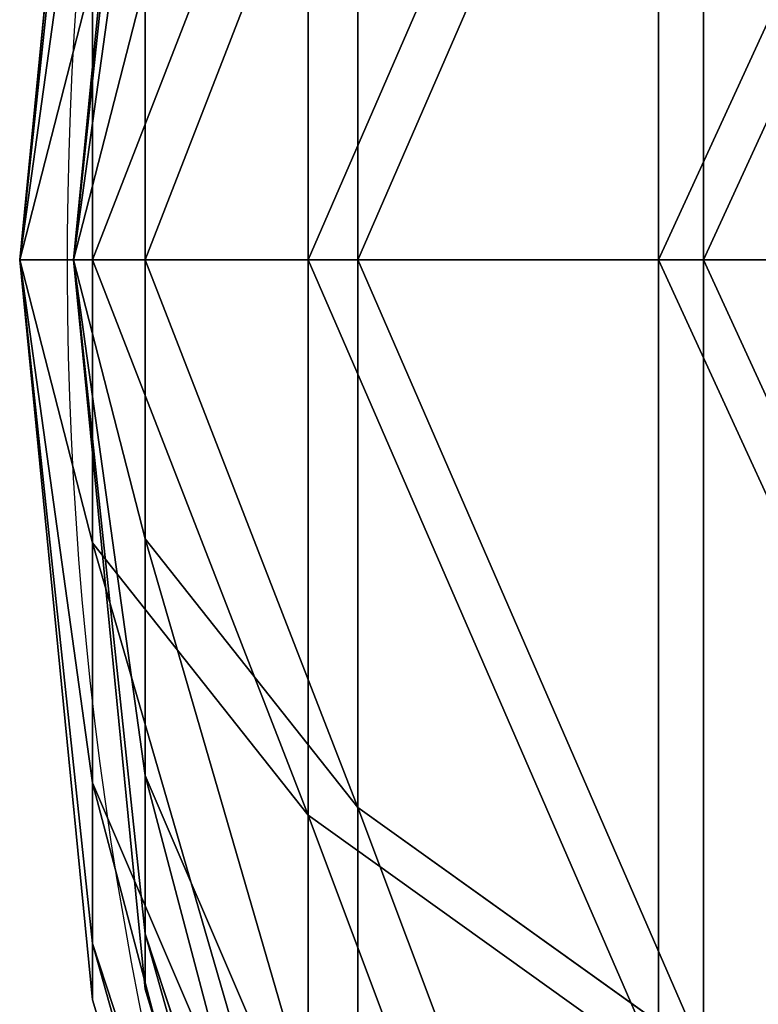
# Model space of a CAD drawing. Units: centimetres. Extents: x -304 to 302, y -229 to 231.
# Drawn here: x -82 to -75, y -43 to -34 of the extents above; entities that cross this region are included whole.
import ezdxf

# ---------------------------------------------------------------- set-up
doc = ezdxf.new("R2010")
doc.units = ezdxf.units.CM
doc.header["$LTSCALE"] = 2.54
doc.layers.get('0').update_dxf_attribs({"true_color": 0xff5454})
doc.layers.add('VP-EQ', color=7, linetype='Continuous', true_color=0x8a3492)

# ---------------------------------------------------------------- blocks, each defined once
blk = doc.blocks.new('Grupuj_159')
at = {"color": 0}
for p, q in [((24.9207, 6.3553, 44.2229), (24.9207, 10.676, 49.4878)), ((24.9207, 6.3553, 44.2229), (24.9207, 10.676, 49.4878)), ((24.9207, 6.3553, 5.6184), (24.9207, 10.676, 0.3536)), ((24.9207, 6.3553, 5.6184), (24.9207, 10.676, 0.3536)), ((24.9207, 10.3225), (24.9207, 5.9395, 5.3406)), ((24.9207, 10.3225, 49.8413), (24.9207, 5.9395, 44.5007)), ((24.9207, 10.3225, 49.8413), (24.9207, 5.9395, 44.5007)), ((24.9207, 10.3225), (24.9207, 5.9395, 5.3406)), ((19.8326, 3.1447, 12.6371), (17.534, 6.3553, 7.0877)), ((19.8326, 3.1447, 37.2042), (17.534, 6.3553, 42.7536)), ((17.534, 6.3553, 42.7536), (24.9207, 6.3553, 44.2229)), ((19.8326, 3.1447, 37.2042), (17.534, 6.3553, 42.7536)), ((17.534, 6.3553, 42.7536), (24.9207, 6.3553, 44.2229)), ((24.9207, 6.3553, 5.6184), (17.534, 6.3553, 7.0877)), ((24.9207, 6.3553, 5.6184), (17.534, 6.3553, 7.0877)), ((19.8326, 3.1447, 12.6371), (17.534, 6.3553, 7.0877)), ((24.9207, 6.3553, 44.2229), (32.3073, 6.3553, 42.7536)), ((24.9207, 3.1447, 38.2163), (24.9207, 6.3553, 44.2229)), ((24.9207, 6.3553, 44.2229), (32.3073, 6.3553, 42.7536)), ((24.9207, 3.1447, 38.2163), (24.9207, 6.3553, 44.2229)), ((32.3073, 6.3553, 7.0877), (24.9207, 6.3553, 5.6184)), ((32.3073, 6.3553, 7.0877), (24.9207, 6.3553, 5.6184)), ((24.9207, 3.1447, 11.625), (24.9207, 6.3553, 5.6184)), ((24.9207, 3.1447, 11.625), (24.9207, 6.3553, 5.6184)), ((17.4277, 5.9395, 6.8311), (19.7594, 2.6827, 12.4603)), ((17.4277, 5.9395, 43.0103), (24.9207, 5.9395, 44.5007)), ((17.4277, 5.9395, 43.0103), (19.7594, 2.6827, 37.381)), ((17.4277, 5.9395, 43.0103), (24.9207, 5.9395, 44.5007)), ((17.4277, 5.9395, 6.8311), (19.7594, 2.6827, 12.4603)), ((24.9207, 5.9395, 5.3406), (17.4277, 5.9395, 6.8311)), ((24.9207, 5.9395, 5.3406), (17.4277, 5.9395, 6.8311)), ((17.4277, 5.9395, 43.0103), (19.7594, 2.6827, 37.381)), ((24.9207, 5.9395, 5.3406), (24.9207, 2.6827, 11.4337)), ((32.4136, 5.9395, 6.8311), (24.9207, 5.9395, 5.3406)), ((32.4136, 5.9395, 6.8311), (24.9207, 5.9395, 5.3406)), ((24.9207, 5.9395, 44.5007), (24.9207, 2.6827, 38.4076)), ((24.9207, 5.9395, 44.5007), (32.4136, 5.9395, 43.0103)), ((24.9207, 5.9395, 44.5007), (24.9207, 2.6827, 38.4076)), ((24.9207, 5.9395, 44.5007), (32.4136, 5.9395, 43.0103)), ((24.9207, 5.9395, 5.3406), (24.9207, 2.6827, 11.4337)), ((18.1426, 1.1676, 24.9207), (11.625, 3.1447, 24.9207)), ((18.1426, 1.1676, 24.9207), (11.625, 3.1447, 24.9207)), ((18.6586, 1.1676, 22.3268), (12.6371, 3.1447, 19.8326)), ((18.6586, 1.1676, 22.3268), (12.6371, 3.1447, 19.8326)), ((18.6586, 1.1676, 27.5145), (12.6371, 3.1447, 30.0087)), ((18.6586, 1.1676, 27.5145), (12.6371, 3.1447, 30.0087)), ((19.8326, 3.1447, 12.6371), (15.5192, 3.1447, 15.5192)), ((19.8326, 3.1447, 12.6371), (15.5192, 3.1447, 15.5192)), ((20.1279, 1.1676, 20.1279), (15.5192, 3.1447, 15.5192)), ((20.1279, 1.1676, 29.7135), (15.5192, 3.1447, 34.3221)), ((15.5192, 3.1447, 34.3221), (19.8326, 3.1447, 37.2042)), ((20.1279, 1.1676, 20.1279), (15.5192, 3.1447, 15.5192)), ((15.5192, 3.1447, 34.3221), (19.8326, 3.1447, 37.2042)), ((20.1279, 1.1676, 29.7135), (15.5192, 3.1447, 34.3221)), ((22.3268, 1.1676, 18.6586), (19.8326, 3.1447, 12.6371)), ((22.3268, 1.1676, 31.1828), (19.8326, 3.1447, 37.2042)), ((22.3268, 1.1676, 31.1828), (19.8326, 3.1447, 37.2042)), ((19.8326, 3.1447, 37.2042), (24.9207, 3.1447, 38.2163)), ((19.8326, 3.1447, 37.2042), (24.9207, 3.1447, 38.2163)), ((24.9207, 3.1447, 11.625), (19.8326, 3.1447, 12.6371)), ((22.3268, 1.1676, 18.6586), (19.8326, 3.1447, 12.6371)), ((24.9207, 3.1447, 11.625), (19.8326, 3.1447, 12.6371)), ((24.9207, 3.1447, 38.2163), (30.0087, 3.1447, 37.2042)), ((24.9207, 1.1676, 31.6987), (24.9207, 3.1447, 38.2163)), ((24.9207, 3.1447, 38.2163), (30.0087, 3.1447, 37.2042)), ((24.9207, 1.1676, 31.6987), (24.9207, 3.1447, 38.2163)), ((30.0087, 3.1447, 12.6371), (24.9207, 3.1447, 11.625)), ((24.9207, 1.1676, 18.1426), (24.9207, 3.1447, 11.625)), ((24.9207, 1.1676, 18.1426), (24.9207, 3.1447, 11.625)), ((30.0087, 3.1447, 12.6371), (24.9207, 3.1447, 11.625)), ((11.4337, 2.6827, 24.9207), (18.0451, 0.6772, 24.9207)), ((11.4337, 2.6827, 24.9207), (18.0451, 0.6772, 24.9207)), ((12.4603, 2.6827, 19.7594), (18.5684, 0.6772, 22.2895)), ((12.4603, 2.6827, 30.0819), (18.5684, 0.6772, 27.5518)), ((12.4603, 2.6827, 30.0819), (18.5684, 0.6772, 27.5518)), ((12.4603, 2.6827, 19.7594), (18.5684, 0.6772, 22.2895)), ((19.7594, 2.6827, 12.4603), (15.3839, 2.6827, 15.3839)), ((15.3839, 2.6827, 15.3839), (20.0589, 0.6772, 20.0589)), ((15.3839, 2.6827, 15.3839), (20.0589, 0.6772, 20.0589)), ((19.7594, 2.6827, 12.4603), (15.3839, 2.6827, 15.3839)), ((15.3839, 2.6827, 34.4574), (20.0589, 0.6772, 29.7824)), ((15.3839, 2.6827, 34.4574), (19.7594, 2.6827, 37.381)), ((15.3839, 2.6827, 34.4574), (20.0589, 0.6772, 29.7824)), ((15.3839, 2.6827, 34.4574), (19.7594, 2.6827, 37.381)), ((19.7594, 2.6827, 37.381), (24.9207, 2.6827, 38.4076)), ((19.7594, 2.6827, 37.381), (22.2895, 0.6772, 31.2729)), ((19.7594, 2.6827, 37.381), (24.9207, 2.6827, 38.4076)), ((24.9207, 2.6827, 11.4337), (19.7594, 2.6827, 12.4603)), ((19.7594, 2.6827, 12.4603), (22.2895, 0.6772, 18.5684)), ((19.7594, 2.6827, 12.4603), (22.2895, 0.6772, 18.5684)), ((24.9207, 2.6827, 11.4337), (19.7594, 2.6827, 12.4603)), ((19.7594, 2.6827, 37.381), (22.2895, 0.6772, 31.2729)), ((24.9207, 2.6827, 38.4076), (24.9207, 0.6772, 31.7963)), ((24.9207, 2.6827, 38.4076), (30.0819, 2.6827, 37.381)), ((30.0819, 2.6827, 12.4603), (24.9207, 2.6827, 11.4337)), ((24.9207, 2.6827, 38.4076), (30.0819, 2.6827, 37.381)), ((24.9207, 2.6827, 38.4076), (24.9207, 0.6772, 31.7963)), ((24.9207, 2.6827, 11.4337), (24.9207, 0.6772, 18.0451)), ((30.0819, 2.6827, 12.4603), (24.9207, 2.6827, 11.4337)), ((24.9207, 2.6827, 11.4337), (24.9207, 0.6772, 18.0451)), ((18.6586, 1.1676, 22.3268), (18.1426, 1.1676, 24.9207)), ((18.1426, 1.1676, 24.9207), (18.6586, 1.1676, 27.5145)), ((24.9207, 0.5, 24.9207), (18.1426, 1.1676, 24.9207)), ((18.1426, 1.1676, 24.9207), (18.6586, 1.1676, 27.5145)), ((18.6586, 1.1676, 22.3268), (18.1426, 1.1676, 24.9207)), ((24.9207, 0.5, 24.9207), (18.1426, 1.1676, 24.9207)), ((20.1279, 1.1676, 20.1279), (18.6586, 1.1676, 22.3268)), ((24.9207, 0.5, 24.9207), (18.6586, 1.1676, 27.5145)), ((24.9207, 0.5, 24.9207), (18.6586, 1.1676, 27.5145)), ((18.6586, 1.1676, 27.5145), (20.1279, 1.1676, 29.7135)), ((18.6586, 1.1676, 27.5145), (20.1279, 1.1676, 29.7135)), ((20.1279, 1.1676, 20.1279), (18.6586, 1.1676, 22.3268)), ((24.9207, 0.5, 24.9207), (18.6586, 1.1676, 22.3268)), ((24.9207, 0.5, 24.9207), (18.6586, 1.1676, 22.3268)), ((24.9207, 0.5, 24.9207), (20.1279, 1.1676, 29.7135)), ((20.1279, 1.1676, 29.7135), (22.3268, 1.1676, 31.1828)), ((22.3268, 1.1676, 18.6586), (20.1279, 1.1676, 20.1279)), ((20.1279, 1.1676, 29.7135), (22.3268, 1.1676, 31.1828)), ((22.3268, 1.1676, 18.6586), (20.1279, 1.1676, 20.1279)), ((24.9207, 0.5, 24.9207), (20.1279, 1.1676, 20.1279)), ((24.9207, 0.5, 24.9207), (20.1279, 1.1676, 29.7135)), ((24.9207, 0.5, 24.9207), (20.1279, 1.1676, 20.1279)), ((24.9207, 0.5, 24.9207), (22.3268, 1.1676, 31.1828)), ((24.9207, 0.5, 24.9207), (22.3268, 1.1676, 31.1828)), ((22.3268, 1.1676, 31.1828), (24.9207, 1.1676, 31.6987)), ((24.9207, 0.5, 24.9207), (22.3268, 1.1676, 18.6586)), ((22.3268, 1.1676, 31.1828), (24.9207, 1.1676, 31.6987)), ((24.9207, 1.1676, 18.1426), (22.3268, 1.1676, 18.6586)), ((24.9207, 0.5, 24.9207), (22.3268, 1.1676, 18.6586)), ((24.9207, 1.1676, 18.1426), (22.3268, 1.1676, 18.6586)), ((24.9207, 0.5, 24.9207), (24.9207, 1.1676, 31.6987)), ((24.9207, 0.5, 24.9207), (24.9207, 1.1676, 31.6987)), ((24.9207, 1.1676, 31.6987), (27.5145, 1.1676, 31.1828)), ((24.9207, 0.5, 24.9207), (27.5145, 1.1676, 31.1828)), ((24.9207, 1.1676, 31.6987), (27.5145, 1.1676, 31.1828)), ((24.9207, 0.5, 24.9207), (27.5145, 1.1676, 31.1828)), ((24.9207, 0.5, 24.9207), (29.7135, 1.1676, 29.7135)), ((24.9207, 0.5, 24.9207), (27.5145, 1.1676, 18.6586)), ((27.5145, 1.1676, 18.6586), (24.9207, 1.1676, 18.1426)), ((24.9207, 0.5, 24.9207), (24.9207, 1.1676, 18.1426)), ((24.9207, 0.5, 24.9207), (31.1828, 1.1676, 22.3268)), ((24.9207, 0.5, 24.9207), (29.7135, 1.1676, 20.1279)), ((24.9207, 0.5, 24.9207), (29.7135, 1.1676, 20.1279)), ((24.9207, 0.5, 24.9207), (27.5145, 1.1676, 18.6586)), ((27.5145, 1.1676, 18.6586), (24.9207, 1.1676, 18.1426)), ((24.9207, 0.5, 24.9207), (24.9207, 1.1676, 18.1426)), ((24.9207, 0.5, 24.9207), (31.1828, 1.1676, 27.5145)), ((31.6987, 1.1676, 24.9207), (24.9207, 0.5, 24.9207)), ((31.6987, 1.1676, 24.9207), (24.9207, 0.5, 24.9207)), ((24.9207, 0.5, 24.9207), (31.1828, 1.1676, 22.3268)), ((24.9207, 0.5, 24.9207), (29.7135, 1.1676, 29.7135)), ((24.9207, 0.5, 24.9207), (31.1828, 1.1676, 27.5145)), ((18.0451, 0.6772, 24.9207), (18.5684, 0.6772, 27.5518)), ((18.5684, 0.6772, 22.2895), (18.0451, 0.6772, 24.9207)), ((18.0451, 0.6772, 24.9207), (24.9207, 0, 24.9207)), ((18.0451, 0.6772, 24.9207), (18.5684, 0.6772, 27.5518)), ((18.0451, 0.6772, 24.9207), (24.9207, 0, 24.9207)), ((18.5684, 0.6772, 22.2895), (18.0451, 0.6772, 24.9207)), ((18.5684, 0.6772, 22.2895), (24.9207, 0, 24.9207)), ((20.0589, 0.6772, 20.0589), (18.5684, 0.6772, 22.2895)), ((20.0589, 0.6772, 20.0589), (18.5684, 0.6772, 22.2895)), ((18.5684, 0.6772, 27.5518), (20.0589, 0.6772, 29.7824)), ((18.5684, 0.6772, 27.5518), (24.9207, 0, 24.9207)), ((18.5684, 0.6772, 27.5518), (20.0589, 0.6772, 29.7824)), ((18.5684, 0.6772, 27.5518), (24.9207, 0, 24.9207)), ((18.5684, 0.6772, 22.2895), (24.9207, 0, 24.9207)), ((20.0589, 0.6772, 20.0589), (24.9207, 0, 24.9207)), ((20.0589, 0.6772, 29.7824), (24.9207, 0, 24.9207)), ((20.0589, 0.6772, 29.7824), (22.2895, 0.6772, 31.2729)), ((22.2895, 0.6772, 18.5684), (20.0589, 0.6772, 20.0589)), ((20.0589, 0.6772, 29.7824), (24.9207, 0, 24.9207)), ((20.0589, 0.6772, 29.7824), (22.2895, 0.6772, 31.2729)), ((20.0589, 0.6772, 20.0589), (24.9207, 0, 24.9207)), ((22.2895, 0.6772, 18.5684), (20.0589, 0.6772, 20.0589)), ((22.2895, 0.6772, 31.2729), (24.9207, 0, 24.9207)), ((22.2895, 0.6772, 31.2729), (24.9207, 0.6772, 31.7963)), ((22.2895, 0.6772, 31.2729), (24.9207, 0.6772, 31.7963)), ((22.2895, 0.6772, 18.5684), (24.9207, 0, 24.9207)), ((24.9207, 0.6772, 18.0451), (22.2895, 0.6772, 18.5684)), ((22.2895, 0.6772, 31.2729), (24.9207, 0, 24.9207)), ((24.9207, 0.6772, 18.0451), (22.2895, 0.6772, 18.5684)), ((22.2895, 0.6772, 18.5684), (24.9207, 0, 24.9207)), ((24.9207, 0.6772, 31.7963), (27.5518, 0.6772, 31.2729)), ((29.7824, 0.6772, 20.0589), (24.9207, 0, 24.9207)), ((27.5518, 0.6772, 18.5684), (24.9207, 0, 24.9207)), ((27.5518, 0.6772, 31.2729), (24.9207, 0, 24.9207)), ((29.7824, 0.6772, 29.7824), (24.9207, 0, 24.9207)), ((27.5518, 0.6772, 18.5684), (24.9207, 0, 24.9207)), ((24.9207, 0.6772, 18.0451), (24.9207, 0, 24.9207)), ((27.5518, 0.6772, 18.5684), (24.9207, 0.6772, 18.0451)), ((24.9207, 0.6772, 31.7963), (24.9207, 0, 24.9207)), ((24.9207, 0.6772, 31.7963), (24.9207, 0, 24.9207)), ((27.5518, 0.6772, 31.2729), (24.9207, 0, 24.9207)), ((24.9207, 0.6772, 31.7963), (27.5518, 0.6772, 31.2729)), ((29.7824, 0.6772, 29.7824), (24.9207, 0, 24.9207)), ((31.2729, 0.6772, 27.5518), (24.9207, 0, 24.9207)), ((24.9207, 0.6772, 18.0451), (24.9207, 0, 24.9207)), ((27.5518, 0.6772, 18.5684), (24.9207, 0.6772, 18.0451)), ((24.9207, 0, 24.9207), (31.7963, 0.6772, 24.9207)), ((31.2729, 0.6772, 22.2895), (24.9207, 0, 24.9207)), ((31.2729, 0.6772, 22.2895), (24.9207, 0, 24.9207)), ((29.7824, 0.6772, 20.0589), (24.9207, 0, 24.9207)), ((31.2729, 0.6772, 27.5518), (24.9207, 0, 24.9207)), ((24.9207, 0, 24.9207), (31.7963, 0.6772, 24.9207))]:
    blk.add_line(p, q, dxfattribs=at)
mesh = blk.add_polyface(dxfattribs=at)
corners = [(15.5192, 10.676, 47.6177), (24.9207, 6.3553, 44.2229), (17.534, 6.3553, 42.7536), (24.9207, 10.676, 49.4878)]
mesh.append_faces([[corners[k] for k in face] for face in [(0, 1, 2), (1, 0, 3)]], dxfattribs={"vtx0": -1, "color": 0})
mesh = blk.add_polyface(dxfattribs=at)
corners = [(15.5192, 10.676, 2.2236), (24.9207, 6.3553, 5.6184), (24.9207, 10.676, 0.3536), (17.534, 6.3553, 7.0877)]
mesh.append_faces([[corners[k] for k in face] for face in [(0, 1, 2), (1, 0, 3)]], dxfattribs={"vtx0": -1, "color": 0})
mesh = blk.add_polyface(dxfattribs=at)
corners = [(24.9207, 6.3553, 44.2229), (34.3221, 10.676, 47.6177), (32.3073, 6.3553, 42.7536), (24.9207, 10.676, 49.4878)]
mesh.append_faces([[corners[k] for k in face] for face in [(0, 1, 2), (1, 0, 3)]], dxfattribs={"vtx0": -1, "color": 0})
mesh = blk.add_polyface(dxfattribs=at)
corners = [(24.9207, 6.3553, 5.6184), (34.3221, 10.676, 2.2236), (24.9207, 10.676, 0.3536), (32.3073, 6.3553, 7.0877)]
mesh.append_faces([[corners[k] for k in face] for face in [(0, 1, 2), (1, 0, 3)]], dxfattribs={"vtx0": -1, "color": 0})
mesh = blk.add_polyface(dxfattribs=at)
corners = [(24.9207, 5.9395, 44.5007), (15.3839, 10.3225, 47.9443), (17.4277, 5.9395, 43.0103), (24.9207, 10.3225, 49.8413)]
mesh.append_faces([[corners[k] for k in face] for face in [(0, 1, 2), (1, 0, 3)]], dxfattribs={"vtx0": -1, "color": 0})
mesh = blk.add_polyface(dxfattribs=at)
corners = [(24.9207, 5.9395, 5.3406), (15.3839, 10.3225, 1.897), (24.9207, 10.3225), (17.4277, 5.9395, 6.8311)]
mesh.append_faces([[corners[k] for k in face] for face in [(0, 1, 2), (1, 0, 3)]], dxfattribs={"vtx0": -1, "color": 0})
mesh = blk.add_polyface(dxfattribs=at)
corners = [(34.4574, 10.3225, 1.897), (24.9207, 5.9395, 5.3406), (24.9207, 10.3225), (32.4136, 5.9395, 6.8311)]
mesh.append_faces([[corners[k] for k in face] for face in [(0, 1, 2), (1, 0, 3)]], dxfattribs={"vtx0": -1, "color": 0})
mesh = blk.add_polyface(dxfattribs=at)
corners = [(34.4574, 10.3225, 47.9443), (24.9207, 5.9395, 44.5007), (32.4136, 5.9395, 43.0103), (24.9207, 10.3225, 49.8413)]
mesh.append_faces([[corners[k] for k in face] for face in [(0, 1, 2), (1, 0, 3)]], dxfattribs={"vtx0": -1, "color": 0})
mesh = blk.add_polyface(dxfattribs=at)
corners = [(11.2719, 6.3553, 11.2719), (19.8326, 3.1447, 12.6371), (17.534, 6.3553, 7.0877), (15.5192, 3.1447, 15.5192)]
mesh.append_faces([[corners[k] for k in face] for face in [(0, 1, 2), (1, 0, 3)]], dxfattribs={"vtx0": -1, "color": 0})
mesh = blk.add_polyface(dxfattribs=at)
corners = [(11.2719, 6.3553, 38.5694), (19.8326, 3.1447, 37.2042), (15.5192, 3.1447, 34.3221), (17.534, 6.3553, 42.7536)]
mesh.append_faces([[corners[k] for k in face] for face in [(0, 1, 2), (1, 0, 3)]], dxfattribs={"vtx0": -1, "color": 0})
mesh = blk.add_polyface(dxfattribs=at)
corners = [(17.534, 6.3553, 42.7536), (24.9207, 3.1447, 38.2163), (19.8326, 3.1447, 37.2042), (24.9207, 6.3553, 44.2229)]
mesh.append_faces([[corners[k] for k in face] for face in [(0, 1, 2), (1, 0, 3)]], dxfattribs={"vtx0": -1, "color": 0})
mesh = blk.add_polyface(dxfattribs=at)
corners = [(17.534, 6.3553, 7.0877), (24.9207, 3.1447, 11.625), (24.9207, 6.3553, 5.6184), (19.8326, 3.1447, 12.6371)]
mesh.append_faces([[corners[k] for k in face] for face in [(0, 1, 2), (1, 0, 3)]], dxfattribs={"vtx0": -1, "color": 0})
mesh = blk.add_polyface(dxfattribs=at)
corners = [(24.9207, 3.1447, 38.2163), (32.3073, 6.3553, 42.7536), (30.0087, 3.1447, 37.2042), (24.9207, 6.3553, 44.2229)]
mesh.append_faces([[corners[k] for k in face] for face in [(0, 1, 2), (1, 0, 3)]], dxfattribs={"vtx0": -1, "color": 0})
mesh = blk.add_polyface(dxfattribs=at)
corners = [(24.9207, 3.1447, 11.625), (32.3073, 6.3553, 7.0877), (24.9207, 6.3553, 5.6184), (30.0087, 3.1447, 12.6371)]
mesh.append_faces([[corners[k] for k in face] for face in [(0, 1, 2), (1, 0, 3)]], dxfattribs={"vtx0": -1, "color": 0})
mesh = blk.add_polyface(dxfattribs=at)
corners = [(19.7594, 2.6827, 12.4603), (11.0755, 5.9395, 11.0755), (17.4277, 5.9395, 6.8311), (15.3839, 2.6827, 15.3839)]
mesh.append_faces([[corners[k] for k in face] for face in [(0, 1, 2), (1, 0, 3)]], dxfattribs={"vtx0": -1, "color": 0})
mesh = blk.add_polyface(dxfattribs=at)
corners = [(19.7594, 2.6827, 37.381), (11.0755, 5.9395, 38.7658), (15.3839, 2.6827, 34.4574), (17.4277, 5.9395, 43.0103)]
mesh.append_faces([[corners[k] for k in face] for face in [(0, 1, 2), (1, 0, 3)]], dxfattribs={"vtx0": -1, "color": 0})
mesh = blk.add_polyface(dxfattribs=at)
corners = [(24.9207, 2.6827, 38.4076), (17.4277, 5.9395, 43.0103), (19.7594, 2.6827, 37.381), (24.9207, 5.9395, 44.5007)]
mesh.append_faces([[corners[k] for k in face] for face in [(0, 1, 2), (1, 0, 3)]], dxfattribs={"vtx0": -1, "color": 0})
mesh = blk.add_polyface(dxfattribs=at)
corners = [(24.9207, 2.6827, 11.4337), (17.4277, 5.9395, 6.8311), (24.9207, 5.9395, 5.3406), (19.7594, 2.6827, 12.4603)]
mesh.append_faces([[corners[k] for k in face] for face in [(0, 1, 2), (1, 0, 3)]], dxfattribs={"vtx0": -1, "color": 0})
mesh = blk.add_polyface(dxfattribs=at)
corners = [(32.4136, 5.9395, 6.8311), (24.9207, 2.6827, 11.4337), (24.9207, 5.9395, 5.3406), (30.0819, 2.6827, 12.4603)]
mesh.append_faces([[corners[k] for k in face] for face in [(0, 1, 2), (1, 0, 3)]], dxfattribs={"vtx0": -1, "color": 0})
mesh = blk.add_polyface(dxfattribs=at)
corners = [(32.4136, 5.9395, 43.0103), (24.9207, 2.6827, 38.4076), (30.0819, 2.6827, 37.381), (24.9207, 5.9395, 44.5007)]
mesh.append_faces([[corners[k] for k in face] for face in [(0, 1, 2), (1, 0, 3)]], dxfattribs={"vtx0": -1, "color": 0})
mesh = blk.add_polyface(dxfattribs=at)
corners = [(11.625, 3.1447, 24.9207), (18.6586, 1.1676, 22.3268), (12.6371, 3.1447, 19.8326), (18.1426, 1.1676, 24.9207)]
mesh.append_faces([[corners[k] for k in face] for face in [(0, 1, 2), (1, 0, 3)]], dxfattribs={"vtx0": -1, "color": 0})
mesh = blk.add_polyface(dxfattribs=at)
corners = [(11.625, 3.1447, 24.9207), (18.6586, 1.1676, 27.5145), (18.1426, 1.1676, 24.9207), (12.6371, 3.1447, 30.0087)]
mesh.append_faces([[corners[k] for k in face] for face in [(0, 1, 2), (1, 0, 3)]], dxfattribs={"vtx0": -1, "color": 0})
mesh = blk.add_polyface(dxfattribs=at)
corners = [(12.6371, 3.1447, 19.8326), (20.1279, 1.1676, 20.1279), (15.5192, 3.1447, 15.5192), (18.6586, 1.1676, 22.3268)]
mesh.append_faces([[corners[k] for k in face] for face in [(0, 1, 2), (1, 0, 3)]], dxfattribs={"vtx0": -1, "color": 0})
mesh = blk.add_polyface(dxfattribs=at)
corners = [(12.6371, 3.1447, 30.0087), (20.1279, 1.1676, 29.7135), (18.6586, 1.1676, 27.5145), (15.5192, 3.1447, 34.3221)]
mesh.append_faces([[corners[k] for k in face] for face in [(0, 1, 2), (1, 0, 3)]], dxfattribs={"vtx0": -1, "color": 0})
mesh = blk.add_polyface(dxfattribs=at)
corners = [(15.5192, 3.1447, 15.5192), (22.3268, 1.1676, 18.6586), (19.8326, 3.1447, 12.6371), (20.1279, 1.1676, 20.1279)]
mesh.append_faces([[corners[k] for k in face] for face in [(0, 1, 2), (1, 0, 3)]], dxfattribs={"vtx0": -1, "color": 0})
mesh = blk.add_polyface(dxfattribs=at)
corners = [(15.5192, 3.1447, 34.3221), (22.3268, 1.1676, 31.1828), (20.1279, 1.1676, 29.7135), (19.8326, 3.1447, 37.2042)]
mesh.append_faces([[corners[k] for k in face] for face in [(0, 1, 2), (1, 0, 3)]], dxfattribs={"vtx0": -1, "color": 0})
mesh = blk.add_polyface(dxfattribs=at)
corners = [(19.8326, 3.1447, 37.2042), (24.9207, 1.1676, 31.6987), (22.3268, 1.1676, 31.1828), (24.9207, 3.1447, 38.2163)]
mesh.append_faces([[corners[k] for k in face] for face in [(0, 1, 2), (1, 0, 3)]], dxfattribs={"vtx0": -1, "color": 0})
mesh = blk.add_polyface(dxfattribs=at)
corners = [(19.8326, 3.1447, 12.6371), (24.9207, 1.1676, 18.1426), (24.9207, 3.1447, 11.625), (22.3268, 1.1676, 18.6586)]
mesh.append_faces([[corners[k] for k in face] for face in [(0, 1, 2), (1, 0, 3)]], dxfattribs={"vtx0": -1, "color": 0})
mesh = blk.add_polyface(dxfattribs=at)
corners = [(24.9207, 1.1676, 31.6987), (30.0087, 3.1447, 37.2042), (27.5145, 1.1676, 31.1828), (24.9207, 3.1447, 38.2163)]
mesh.append_faces([[corners[k] for k in face] for face in [(0, 1, 2), (1, 0, 3)]], dxfattribs={"vtx0": -1, "color": 0})
mesh = blk.add_polyface(dxfattribs=at)
corners = [(24.9207, 1.1676, 18.1426), (30.0087, 3.1447, 12.6371), (24.9207, 3.1447, 11.625), (27.5145, 1.1676, 18.6586)]
mesh.append_faces([[corners[k] for k in face] for face in [(0, 1, 2), (1, 0, 3)]], dxfattribs={"vtx0": -1, "color": 0})
mesh = blk.add_polyface(dxfattribs=at)
corners = [(18.5684, 0.6772, 27.5518), (11.4337, 2.6827, 24.9207), (18.0451, 0.6772, 24.9207), (12.4603, 2.6827, 30.0819)]
mesh.append_faces([[corners[k] for k in face] for face in [(0, 1, 2), (1, 0, 3)]], dxfattribs={"vtx0": -1, "color": 0})
mesh = blk.add_polyface(dxfattribs=at)
corners = [(18.5684, 0.6772, 22.2895), (11.4337, 2.6827, 24.9207), (12.4603, 2.6827, 19.7594), (18.0451, 0.6772, 24.9207)]
mesh.append_faces([[corners[k] for k in face] for face in [(0, 1, 2), (1, 0, 3)]], dxfattribs={"vtx0": -1, "color": 0})
mesh = blk.add_polyface(dxfattribs=at)
corners = [(20.0589, 0.6772, 20.0589), (12.4603, 2.6827, 19.7594), (15.3839, 2.6827, 15.3839), (18.5684, 0.6772, 22.2895)]
mesh.append_faces([[corners[k] for k in face] for face in [(0, 1, 2), (1, 0, 3)]], dxfattribs={"vtx0": -1, "color": 0})
mesh = blk.add_polyface(dxfattribs=at)
corners = [(20.0589, 0.6772, 29.7824), (12.4603, 2.6827, 30.0819), (18.5684, 0.6772, 27.5518), (15.3839, 2.6827, 34.4574)]
mesh.append_faces([[corners[k] for k in face] for face in [(0, 1, 2), (1, 0, 3)]], dxfattribs={"vtx0": -1, "color": 0})
mesh = blk.add_polyface(dxfattribs=at)
corners = [(22.2895, 0.6772, 18.5684), (15.3839, 2.6827, 15.3839), (19.7594, 2.6827, 12.4603), (20.0589, 0.6772, 20.0589)]
mesh.append_faces([[corners[k] for k in face] for face in [(0, 1, 2), (1, 0, 3)]], dxfattribs={"vtx0": -1, "color": 0})
mesh = blk.add_polyface(dxfattribs=at)
corners = [(22.2895, 0.6772, 31.2729), (15.3839, 2.6827, 34.4574), (20.0589, 0.6772, 29.7824), (19.7594, 2.6827, 37.381)]
mesh.append_faces([[corners[k] for k in face] for face in [(0, 1, 2), (1, 0, 3)]], dxfattribs={"vtx0": -1, "color": 0})
mesh = blk.add_polyface(dxfattribs=at)
corners = [(24.9207, 0.6772, 31.7963), (19.7594, 2.6827, 37.381), (22.2895, 0.6772, 31.2729), (24.9207, 2.6827, 38.4076)]
mesh.append_faces([[corners[k] for k in face] for face in [(0, 1, 2), (1, 0, 3)]], dxfattribs={"vtx0": -1, "color": 0})
mesh = blk.add_polyface(dxfattribs=at)
corners = [(24.9207, 0.6772, 18.0451), (19.7594, 2.6827, 12.4603), (24.9207, 2.6827, 11.4337), (22.2895, 0.6772, 18.5684)]
mesh.append_faces([[corners[k] for k in face] for face in [(0, 1, 2), (1, 0, 3)]], dxfattribs={"vtx0": -1, "color": 0})
mesh = blk.add_polyface(dxfattribs=at)
corners = [(30.0819, 2.6827, 37.381), (24.9207, 0.6772, 31.7963), (27.5518, 0.6772, 31.2729), (24.9207, 2.6827, 38.4076)]
mesh.append_faces([[corners[k] for k in face] for face in [(0, 1, 2), (1, 0, 3)]], dxfattribs={"vtx0": -1, "color": 0})
mesh = blk.add_polyface(dxfattribs=at)
corners = [(30.0819, 2.6827, 12.4603), (24.9207, 0.6772, 18.0451), (24.9207, 2.6827, 11.4337), (27.5518, 0.6772, 18.5684)]
mesh.append_faces([[corners[k] for k in face] for face in [(0, 1, 2), (1, 0, 3)]], dxfattribs={"vtx0": -1, "color": 0})
mesh = blk.add_polyface(dxfattribs=at)
corners = [(18.6586, 1.1676, 27.5145), (24.9207, 0.5, 24.9207), (18.1426, 1.1676, 24.9207)]
mesh.append_faces([[corners[k] for k in face] for face in [(0, 1, 2)]], dxfattribs={"color": 0})
mesh = blk.add_polyface(dxfattribs=at)
corners = [(24.9207, 0.5, 24.9207), (18.6586, 1.1676, 22.3268), (18.1426, 1.1676, 24.9207)]
mesh.append_faces([[corners[k] for k in face] for face in [(0, 1, 2)]], dxfattribs={"color": 0})
mesh = blk.add_polyface(dxfattribs=at)
corners = [(20.1279, 1.1676, 29.7135), (24.9207, 0.5, 24.9207), (18.6586, 1.1676, 27.5145)]
mesh.append_faces([[corners[k] for k in face] for face in [(0, 1, 2)]], dxfattribs={"color": 0})
mesh = blk.add_polyface(dxfattribs=at)
corners = [(24.9207, 0.5, 24.9207), (20.1279, 1.1676, 20.1279), (18.6586, 1.1676, 22.3268)]
mesh.append_faces([[corners[k] for k in face] for face in [(0, 1, 2)]], dxfattribs={"color": 0})
mesh = blk.add_polyface(dxfattribs=at)
corners = [(22.3268, 1.1676, 31.1828), (24.9207, 0.5, 24.9207), (20.1279, 1.1676, 29.7135)]
mesh.append_faces([[corners[k] for k in face] for face in [(0, 1, 2)]], dxfattribs={"color": 0})
mesh = blk.add_polyface(dxfattribs=at)
corners = [(24.9207, 0.5, 24.9207), (22.3268, 1.1676, 18.6586), (20.1279, 1.1676, 20.1279)]
mesh.append_faces([[corners[k] for k in face] for face in [(0, 1, 2)]], dxfattribs={"color": 0})
mesh = blk.add_polyface(dxfattribs=at)
corners = [(24.9207, 1.1676, 31.6987), (24.9207, 0.5, 24.9207), (22.3268, 1.1676, 31.1828)]
mesh.append_faces([[corners[k] for k in face] for face in [(0, 1, 2)]], dxfattribs={"color": 0})
mesh = blk.add_polyface(dxfattribs=at)
corners = [(24.9207, 0.5, 24.9207), (24.9207, 1.1676, 18.1426), (22.3268, 1.1676, 18.6586)]
mesh.append_faces([[corners[k] for k in face] for face in [(0, 1, 2)]], dxfattribs={"color": 0})
mesh = blk.add_polyface(dxfattribs=at)
corners = [(24.9207, 1.1676, 31.6987), (27.5145, 1.1676, 31.1828), (24.9207, 0.5, 24.9207)]
mesh.append_faces([[corners[k] for k in face] for face in [(0, 1, 2)]], dxfattribs={"color": 0})
mesh = blk.add_polyface(dxfattribs=at)
corners = [(27.5145, 1.1676, 31.1828), (29.7135, 1.1676, 29.7135), (24.9207, 0.5, 24.9207)]
mesh.append_faces([[corners[k] for k in face] for face in [(0, 1, 2)]], dxfattribs={"color": 0})
mesh = blk.add_polyface(dxfattribs=at)
corners = [(24.9207, 0.5, 24.9207), (27.5145, 1.1676, 18.6586), (24.9207, 1.1676, 18.1426)]
mesh.append_faces([[corners[k] for k in face] for face in [(0, 1, 2)]], dxfattribs={"color": 0})
mesh = blk.add_polyface(dxfattribs=at)
corners = [(24.9207, 0.5, 24.9207), (31.1828, 1.1676, 22.3268), (29.7135, 1.1676, 20.1279)]
mesh.append_faces([[corners[k] for k in face] for face in [(0, 1, 2)]], dxfattribs={"color": 0})
mesh = blk.add_polyface(dxfattribs=at)
corners = [(24.9207, 0.5, 24.9207), (29.7135, 1.1676, 20.1279), (27.5145, 1.1676, 18.6586)]
mesh.append_faces([[corners[k] for k in face] for face in [(0, 1, 2)]], dxfattribs={"color": 0})
mesh = blk.add_polyface(dxfattribs=at)
corners = [(31.1828, 1.1676, 27.5145), (31.6987, 1.1676, 24.9207), (24.9207, 0.5, 24.9207)]
mesh.append_faces([[corners[k] for k in face] for face in [(0, 1, 2)]], dxfattribs={"color": 0})
mesh = blk.add_polyface(dxfattribs=at)
corners = [(31.6987, 1.1676, 24.9207), (31.1828, 1.1676, 22.3268), (24.9207, 0.5, 24.9207)]
mesh.append_faces([[corners[k] for k in face] for face in [(0, 1, 2)]], dxfattribs={"color": 0})
mesh = blk.add_polyface(dxfattribs=at)
corners = [(29.7135, 1.1676, 29.7135), (31.1828, 1.1676, 27.5145), (24.9207, 0.5, 24.9207)]
mesh.append_faces([[corners[k] for k in face] for face in [(0, 1, 2)]], dxfattribs={"color": 0})
mesh = blk.add_polyface(dxfattribs=at)
corners = [(18.5684, 0.6772, 27.5518), (18.0451, 0.6772, 24.9207), (24.9207, 0, 24.9207)]
mesh.append_faces([[corners[k] for k in face] for face in [(0, 1, 2)]], dxfattribs={"color": 0})
mesh = blk.add_polyface(dxfattribs=at)
corners = [(18.0451, 0.6772, 24.9207), (18.5684, 0.6772, 22.2895), (24.9207, 0, 24.9207)]
mesh.append_faces([[corners[k] for k in face] for face in [(0, 1, 2)]], dxfattribs={"color": 0})
mesh = blk.add_polyface(dxfattribs=at)
corners = [(24.9207, 0, 24.9207), (18.5684, 0.6772, 22.2895), (20.0589, 0.6772, 20.0589)]
mesh.append_faces([[corners[k] for k in face] for face in [(0, 1, 2)]], dxfattribs={"color": 0})
mesh = blk.add_polyface(dxfattribs=at)
corners = [(20.0589, 0.6772, 29.7824), (18.5684, 0.6772, 27.5518), (24.9207, 0, 24.9207)]
mesh.append_faces([[corners[k] for k in face] for face in [(0, 1, 2)]], dxfattribs={"color": 0})
mesh = blk.add_polyface(dxfattribs=at)
corners = [(22.2895, 0.6772, 31.2729), (20.0589, 0.6772, 29.7824), (24.9207, 0, 24.9207)]
mesh.append_faces([[corners[k] for k in face] for face in [(0, 1, 2)]], dxfattribs={"color": 0})
mesh = blk.add_polyface(dxfattribs=at)
corners = [(24.9207, 0, 24.9207), (20.0589, 0.6772, 20.0589), (22.2895, 0.6772, 18.5684)]
mesh.append_faces([[corners[k] for k in face] for face in [(0, 1, 2)]], dxfattribs={"color": 0})
mesh = blk.add_polyface(dxfattribs=at)
corners = [(24.9207, 0.6772, 31.7963), (22.2895, 0.6772, 31.2729), (24.9207, 0, 24.9207)]
mesh.append_faces([[corners[k] for k in face] for face in [(0, 1, 2)]], dxfattribs={"color": 0})
mesh = blk.add_polyface(dxfattribs=at)
corners = [(24.9207, 0, 24.9207), (22.2895, 0.6772, 18.5684), (24.9207, 0.6772, 18.0451)]
mesh.append_faces([[corners[k] for k in face] for face in [(0, 1, 2)]], dxfattribs={"color": 0})
mesh = blk.add_polyface(dxfattribs=at)
corners = [(24.9207, 0, 24.9207), (27.5518, 0.6772, 18.5684), (29.7824, 0.6772, 20.0589)]
mesh.append_faces([[corners[k] for k in face] for face in [(0, 1, 2)]], dxfattribs={"color": 0})
mesh = blk.add_polyface(dxfattribs=at)
corners = [(27.5518, 0.6772, 31.2729), (24.9207, 0, 24.9207), (29.7824, 0.6772, 29.7824)]
mesh.append_faces([[corners[k] for k in face] for face in [(0, 1, 2)]], dxfattribs={"color": 0})
mesh = blk.add_polyface(dxfattribs=at)
corners = [(24.9207, 0, 24.9207), (24.9207, 0.6772, 18.0451), (27.5518, 0.6772, 18.5684)]
mesh.append_faces([[corners[k] for k in face] for face in [(0, 1, 2)]], dxfattribs={"color": 0})
mesh = blk.add_polyface(dxfattribs=at)
corners = [(24.9207, 0.6772, 31.7963), (24.9207, 0, 24.9207), (27.5518, 0.6772, 31.2729)]
mesh.append_faces([[corners[k] for k in face] for face in [(0, 1, 2)]], dxfattribs={"color": 0})
mesh = blk.add_polyface(dxfattribs=at)
corners = [(29.7824, 0.6772, 29.7824), (24.9207, 0, 24.9207), (31.2729, 0.6772, 27.5518)]
mesh.append_faces([[corners[k] for k in face] for face in [(0, 1, 2)]], dxfattribs={"color": 0})
mesh = blk.add_polyface(dxfattribs=at)
corners = [(24.9207, 0, 24.9207), (31.2729, 0.6772, 22.2895), (31.7963, 0.6772, 24.9207)]
mesh.append_faces([[corners[k] for k in face] for face in [(0, 1, 2)]], dxfattribs={"color": 0})
mesh = blk.add_polyface(dxfattribs=at)
corners = [(24.9207, 0, 24.9207), (29.7824, 0.6772, 20.0589), (31.2729, 0.6772, 22.2895)]
mesh.append_faces([[corners[k] for k in face] for face in [(0, 1, 2)]], dxfattribs={"color": 0})
mesh = blk.add_polyface(dxfattribs=at)
corners = [(31.2729, 0.6772, 27.5518), (24.9207, 0, 24.9207), (31.7963, 0.6772, 24.9207)]
mesh.append_faces([[corners[k] for k in face] for face in [(0, 1, 2)]], dxfattribs={"color": 0})
blk = doc.blocks.new('Grupuj_220')
at = {"color": 0}
blk.add_blockref('Grupuj_159', (0, 0), dxfattribs=at)
blk = doc.blocks.new('Grupuj_4')
at = {"color": 153, "true_color": 0x6495eb, "extrusion": (0, 0, -1), "zscale": -1, "rotation": 270}
blk.add_blockref('Grupuj_220', (-11.876, 54.7412, -11.0592), dxfattribs=at)
blk = doc.blocks.new('014109-1')
at = {"color": 0}
blk.add_blockref('Grupuj_4', (-0.3, 0), dxfattribs=at)
blk = doc.blocks.new('Grupuj_2')
at = {"color": 0, "rotation": 180.0000000000664}
blk.add_blockref('014109-1', (80.592, 71.7428, 18.2272), dxfattribs=at)
blk = doc.blocks.new('01082')
at = {"layer": 'VP-EQ', "color": 0, "linetype": 'Continuous', "lineweight": 25}
blk.add_arc((1539.6272, 28.9388), 35.6204, 144.82004, 224.0064, dxfattribs=at)
blk = doc.blocks.new('0108-22')
at = {"layer": 'VP-EQ', "color": 0}
blk.add_blockref('01082', (-1313.1865, 131.042), dxfattribs=at)
blk = doc.blocks.new('0108-2_2d')
at = {"layer": 'VP-EQ', "color": 0}
blk.add_blockref('0108-22', (0, 0), dxfattribs=at)

msp = doc.modelspace()

# ---------------------------------------------------------------- block references
at = {"color": 0}
msp.add_blockref('Grupuj_2', (-151.0789, -78.0428), dxfattribs=at)
at = {"layer": 'VP-EQ', "color": 0}
msp.add_blockref('0108-2_2d', (-272.4413, -196.1411), dxfattribs=at)

doc.saveas('drawing.dxf')
